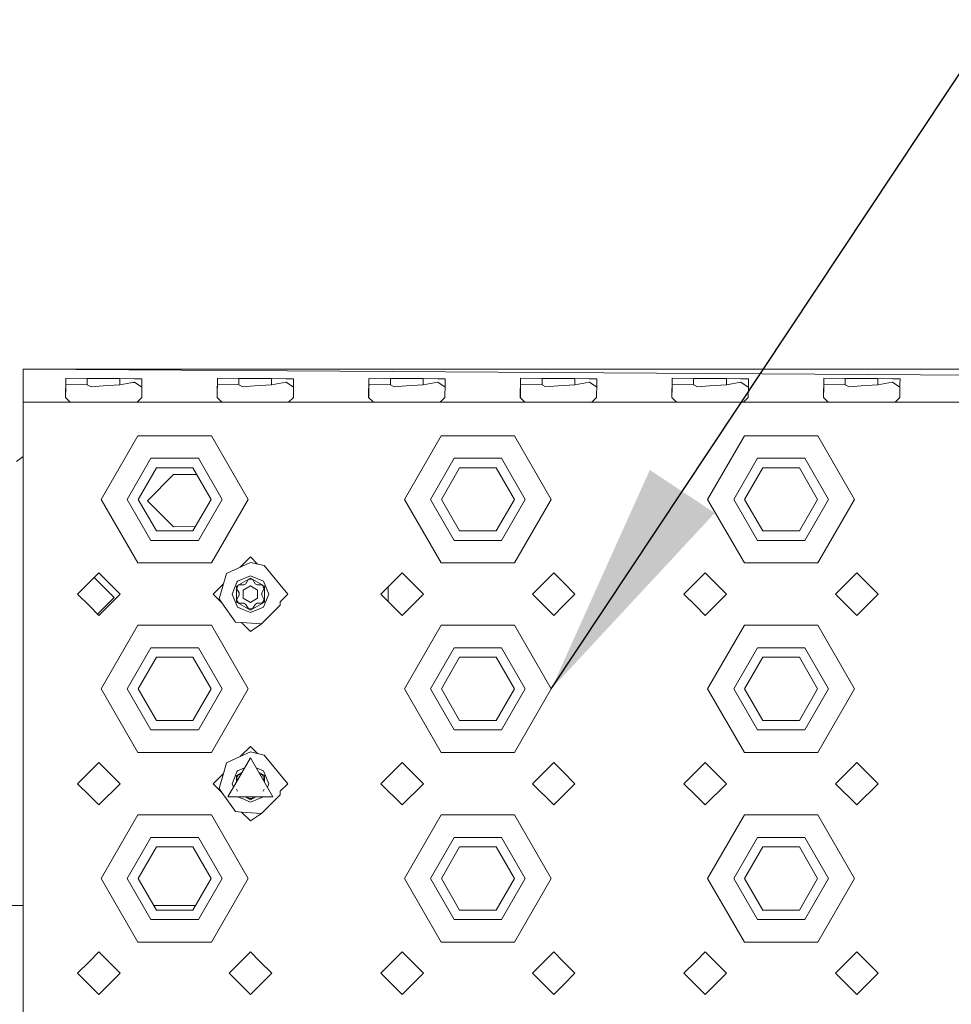
# Model space of a CAD drawing. Units: millimetres. Extents: x 967 to 8531, y -1535 to 1691.
# Drawn here: x 2818 to 3014, y 1123 to 1331 of the extents above; entities that cross this region are included whole.
import ezdxf

# ---------------------------------------------------------------- set-up
doc = ezdxf.new("R2010")
doc.units = ezdxf.units.MM
doc.layers.add('1', color=7, linetype='Continuous', true_color=0xffffff)
doc.dimstyles.get("Standard").update_dxf_attribs({"dimtxt": 0.18, "dimasz": 0.18, "dimexe": 0.18, "dimexo": 0.0625, "dimgap": 0.09, "dimtad": 0, "dimtih": 1, "dimtoh": 1, "dimdec": 4, "dimzin": 0, "dimdsep": 46, "dimtxsty": 'Standard', "dimcen": 0.09, "dimadec": 0, "dimazin": 0, "dimtfac": 1, "dimtdec": 4, "dimtofl": 0, "dimtmove": 0, "dimatfit": 3, "dimfxl": 1, "dimtolj": 1, "dimtzin": 0, "dimarcsym": 0})

msp = doc.modelspace()

# ---------------------------------------------------------------- linework, layer by layer
at = {"layer": '1', "color": 18, "linetype": 'Continuous', "lineweight": 13}
for p, q in [((2818.325101, 1257.359026), (2818.325101, 1255.308745)), ((3586.325168, 1257.359026), (2818.325101, 1257.359026)), ((3115.347682, 1255.402324), (2818.325101, 1257.359026)), ((2818.325101, 1250.359056), (2818.325101, 1255.308745)), ((2827.268659, 1251.373527), (2827.34543, 1255.289552)), ((2827.34543, 1255.289552), (2827.347576, 1255.402324)), ((2831.872283, 1255.344985), (2827.347576, 1255.402324)), ((2831.872283, 1255.344985), (2831.872283, 1254.063723)), ((2835.3253, 1255.344985), (2831.872283, 1255.344985)), ((2838.778077, 1255.344985), (2835.3253, 1255.344985)), ((2838.778077, 1255.344985), (2838.778077, 1254.063723)), ((2841.844379, 1255.321143), (2838.778077, 1255.344985)), ((2843.42867, 1255.308745), (2841.844379, 1255.321143)), ((2843.41508, 1254.159806), (2843.42867, 1255.308745)), ((2859.268724, 1251.373527), (2859.345495, 1255.289552)), ((2859.345495, 1255.289552), (2859.34764, 1255.402324)), ((2863.872348, 1255.344985), (2859.34764, 1255.402324)), ((2863.872348, 1255.344985), (2863.872348, 1254.063723)), ((2867.325126, 1255.344985), (2863.872348, 1255.344985)), ((2870.778142, 1255.344985), (2867.325126, 1255.344985)), ((2870.778142, 1255.344985), (2870.778142, 1254.063723)), ((2873.844205, 1255.321143), (2870.778142, 1255.344985)), ((2875.428735, 1255.308745), (2873.844205, 1255.321143)), ((2875.415145, 1254.159806), (2875.428735, 1255.308745)), ((2891.26855, 1251.373527), (2891.345321, 1255.289552)), ((2891.345321, 1255.289552), (2891.347705, 1255.402324)), ((2895.872413, 1255.344985), (2891.347705, 1255.402324)), ((2895.872413, 1255.344985), (2895.872413, 1254.063723)), ((2899.325191, 1255.344985), (2895.872413, 1255.344985)), ((2902.777969, 1255.344985), (2899.325191, 1255.344985)), ((2902.777969, 1255.344985), (2902.777969, 1254.063723)), ((2905.84427, 1255.321143), (2902.777969, 1255.344985)), ((2907.4288, 1255.308745), (2905.84427, 1255.321143)), ((2907.414972, 1254.159806), (2907.4288, 1255.308745)), ((2923.268615, 1251.373527), (2923.345386, 1255.289552)), ((2923.345386, 1255.289552), (2923.347532, 1255.402324)), ((2927.872478, 1255.344985), (2923.347532, 1255.402324)), ((2927.872478, 1255.344985), (2927.872478, 1254.063723)), ((2931.325256, 1255.344985), (2927.872478, 1255.344985)), ((2934.778034, 1255.344985), (2931.325256, 1255.344985)), ((2934.778034, 1255.344985), (2934.778034, 1254.063723)), ((2937.844335, 1255.321143), (2934.778034, 1255.344985)), ((2939.428865, 1255.308745), (2937.844335, 1255.321143)), ((2939.415037, 1254.159806), (2939.428865, 1255.308745)), ((2955.26868, 1251.373527), (2955.345451, 1255.289552)), ((2955.345451, 1255.289552), (2955.347597, 1255.402324)), ((2959.872304, 1255.344985), (2955.347597, 1255.402324)), ((2959.872304, 1255.344985), (2959.872304, 1254.063723)), ((2963.325321, 1255.344985), (2959.872304, 1255.344985)), ((2966.778098, 1255.344985), (2963.325321, 1255.344985)), ((2966.778098, 1255.344985), (2966.778098, 1254.063723)), ((2969.8444, 1255.321143), (2966.778098, 1255.344985)), ((2971.428691, 1255.308745), (2969.8444, 1255.321143)), ((2971.415101, 1254.159806), (2971.428691, 1255.308745)), ((2987.268506, 1251.373527), (2987.345277, 1255.289552)), ((2987.345277, 1255.289552), (2987.347661, 1255.402324)), ((2991.872369, 1255.344985), (2987.347661, 1255.402324)), ((2991.872369, 1255.344985), (2991.872369, 1254.063723)), ((2995.325147, 1255.344985), (2991.872369, 1255.344985)), ((2998.777925, 1255.344985), (2995.325147, 1255.344985)), ((2998.777925, 1255.344985), (2998.777925, 1254.063723)), ((3001.844226, 1255.321143), (2998.777925, 1255.344985)), ((3003.428756, 1255.308745), (3001.844226, 1255.321143)), ((3003.415166, 1254.159806), (3003.428756, 1255.308745)), ((2827.293378, 1251.3484), (2827.334701, 1253.454802)), ((2827.334701, 1253.454802), (2827.347576, 1254.114745)), ((2831.872283, 1254.063723), (2827.347576, 1254.114745)), ((2832.689344, 1253.594515), (2831.872283, 1254.063723)), ((2832.689344, 1253.594515), (2835.206567, 1253.788469)), ((2838.778077, 1254.063723), (2835.206567, 1253.788469)), ((2841.854154, 1254.582999), (2838.778077, 1254.063723)), ((2841.958639, 1254.515005), (2841.51224, 1254.52528)), ((2841.854154, 1254.582999), (2843.408036, 1253.571801)), ((2843.381702, 1251.373527), (2843.41508, 1254.159806)), ((2859.293356, 1251.348483), (2859.334527, 1253.454802)), ((2859.334527, 1253.454802), (2859.34764, 1254.114745)), ((2863.872348, 1254.063723), (2859.34764, 1254.114745)), ((2864.68917, 1253.594515), (2863.872348, 1254.063723)), ((2864.68917, 1253.594515), (2867.206394, 1253.788469)), ((2870.778142, 1254.063723), (2867.206394, 1253.788469)), ((2873.85398, 1254.582999), (2870.778142, 1254.063723)), ((2873.85398, 1254.582999), (2875.408099, 1253.571647)), ((2875.381767, 1251.373527), (2875.415145, 1254.159806)), ((2891.29327, 1251.3484), (2891.334592, 1253.454802)), ((2891.334592, 1253.454802), (2891.347705, 1254.114745)), ((2895.872413, 1254.063723), (2891.347705, 1254.114745)), ((2896.689235, 1253.594515), (2895.872413, 1254.063723)), ((2896.689235, 1253.594515), (2899.206458, 1253.788469)), ((2902.777969, 1254.063723), (2899.206458, 1253.788469)), ((2905.854045, 1254.582999), (2902.777969, 1254.063723)), ((2905.854045, 1254.582999), (2907.407978, 1253.571768)), ((2907.381832, 1251.373527), (2907.414972, 1254.159806)), ((2923.293335, 1251.3484), (2923.334657, 1253.454802)), ((2923.334657, 1253.454802), (2923.347532, 1254.114745)), ((2927.872478, 1254.063723), (2923.347532, 1254.114745)), ((2928.6893, 1253.594515), (2927.872478, 1254.063723)), ((2928.6893, 1253.594515), (2931.206523, 1253.788469)), ((2934.778034, 1254.063723), (2931.206523, 1253.788469)), ((2937.85411, 1254.582999), (2934.778034, 1254.063723)), ((2937.85411, 1254.582999), (2939.408042, 1253.571768)), ((2939.381896, 1251.373527), (2939.415037, 1254.159806)), ((2955.293399, 1251.3484), (2955.334722, 1253.454802)), ((2955.334722, 1253.454802), (2955.347597, 1254.114745)), ((2959.872304, 1254.063723), (2955.347597, 1254.114745)), ((2960.689365, 1253.594515), (2959.872304, 1254.063723)), ((2960.689365, 1253.594515), (2963.20635, 1253.788469)), ((2966.778098, 1254.063723), (2963.20635, 1253.788469)), ((2969.854175, 1254.582999), (2966.778098, 1254.063723)), ((2969.854175, 1254.582999), (2971.408057, 1253.571801)), ((2971.381723, 1251.373527), (2971.415101, 1254.159806)), ((2987.293226, 1251.3484), (2987.334548, 1253.454802)), ((2987.334548, 1253.454802), (2987.347661, 1254.114745)), ((2991.872369, 1254.063723), (2987.347661, 1254.114745)), ((2992.689191, 1253.594515), (2991.872369, 1254.063723)), ((2992.689191, 1253.594515), (2995.206415, 1253.788469)), ((2998.777925, 1254.063723), (2995.206415, 1253.788469)), ((3001.854001, 1254.582999), (2998.777925, 1254.063723)), ((3001.854001, 1254.582999), (3003.40812, 1253.571647)), ((3003.381788, 1251.373527), (3003.415166, 1254.159806)), ((2828.266679, 1250.359056), (2827.268659, 1251.373527)), ((2842.38392, 1250.359056), (2843.381702, 1251.373527)), ((2860.266506, 1250.359056), (2859.268724, 1251.373527)), ((2874.383747, 1250.359056), (2875.381767, 1251.373527)), ((2892.26657, 1250.359056), (2891.26855, 1251.373527)), ((2906.383811, 1250.359056), (2907.381832, 1251.373527)), ((2924.266635, 1250.359056), (2923.268615, 1251.373527)), ((2938.383876, 1250.359056), (2939.381896, 1251.373527)), ((2956.2667, 1250.359056), (2955.26868, 1251.373527)), ((2970.383703, 1250.359056), (2971.381723, 1251.373527)), ((2988.266527, 1250.359056), (2987.268506, 1251.373527)), ((3002.383767, 1250.359056), (3003.381788, 1251.373527)), ((2818.325101, 1229.858992), (2818.325101, 1250.359056)), ((2828.266679, 1250.359056), (2818.325101, 1250.359056)), ((2832.325279, 1250.359056), (2828.266679, 1250.359056)), ((2832.325279, 1250.359056), (2835.3253, 1250.359056)), ((2842.38392, 1250.359056), (2835.3253, 1250.359056)), ((2850.325166, 1250.359056), (2842.38392, 1250.359056)), ((2850.325166, 1250.359056), (2860.266506, 1250.359056)), ((2867.325126, 1250.359056), (2860.266506, 1250.359056)), ((2868.325292, 1250.359056), (2867.325126, 1250.359056)), ((2874.383747, 1250.359056), (2868.325292, 1250.359056)), ((2882.325231, 1250.359056), (2874.383747, 1250.359056)), ((2882.325231, 1250.359056), (2892.26657, 1250.359056)), ((2899.325191, 1250.359056), (2892.26657, 1250.359056)), ((2906.383811, 1250.359056), (2899.325191, 1250.359056)), ((2914.325296, 1250.359056), (2906.383811, 1250.359056)), ((2914.325296, 1250.359056), (2924.266635, 1250.359056)), ((2931.325256, 1250.359056), (2924.266635, 1250.359056)), ((2932.325183, 1250.359056), (2931.325256, 1250.359056)), ((2938.383876, 1250.359056), (2932.325183, 1250.359056)), ((2956.2667, 1250.359056), (2938.383876, 1250.359056)), ((2956.2667, 1250.359056), (2960.3253, 1250.359056)), ((2960.3253, 1250.359056), (2963.325321, 1250.359056)), ((2970.383703, 1250.359056), (2963.325321, 1250.359056)), ((2978.325187, 1250.359056), (2970.383703, 1250.359056)), ((2978.325187, 1250.359056), (2988.266527, 1250.359056)), ((2995.325147, 1250.359056), (2988.266527, 1250.359056)), ((3002.383767, 1250.359056), (2995.325147, 1250.359056)), ((3002.383767, 1250.359056), (3010.325252, 1250.359056)), ((3020.266591, 1250.359056), (3010.325252, 1250.359056)), ((2842.575132, 1243.282435), (2834.825097, 1229.858992)), ((2850.325166, 1243.282435), (2842.575132, 1243.282435)), ((2858.0752, 1243.282435), (2850.325166, 1243.282435)), ((2858.0752, 1243.282435), (2865.825235, 1229.858992)), ((2906.575261, 1243.282435), (2898.825227, 1229.858992)), ((2914.325296, 1243.282435), (2906.575261, 1243.282435)), ((2922.07533, 1243.282435), (2914.325296, 1243.282435)), ((2922.07533, 1243.282435), (2929.825126, 1229.858992)), ((2970.575153, 1243.282435), (2962.825118, 1229.858992)), ((2978.325187, 1243.282435), (2970.575153, 1243.282435)), ((2986.075221, 1243.282435), (2978.325187, 1243.282435)), ((2986.075221, 1243.282435), (2993.825256, 1229.858992)), ((2818.325101, 1238.931178), (2816.912471, 1237.846015)), ((2845.32529, 1238.519309), (2840.325176, 1229.858992)), ((2855.325281, 1238.519309), (2845.32529, 1238.519309)), ((2860.325157, 1229.858992), (2855.325281, 1238.519309)), ((2909.325181, 1238.519309), (2904.325305, 1229.858992)), ((2919.325172, 1238.519309), (2909.325181, 1238.519309)), ((2924.325286, 1229.858992), (2919.325172, 1238.519309)), ((2973.325311, 1238.519309), (2968.325197, 1229.858992)), ((2983.325302, 1238.519309), (2973.325311, 1238.519309)), ((2988.325178, 1229.858992), (2983.325302, 1238.519309)), ((2846.475183, 1236.527441), (2842.6252, 1229.858992)), ((2846.475183, 1236.527441), (2854.175149, 1236.527441)), ((2858.025133, 1229.858992), (2854.175149, 1236.527441)), ((2910.475313, 1236.527441), (2906.625329, 1229.858992)), ((2918.175279, 1236.527441), (2910.475313, 1236.527441)), ((2918.175279, 1236.527441), (2922.025262, 1229.858992)), ((2974.475204, 1236.527441), (2970.625221, 1229.858992)), ((2974.475204, 1236.527441), (2982.17517, 1236.527441)), ((2986.025154, 1229.858992), (2982.17517, 1236.527441)), ((2844.57594, 1229.568956), (2850.056945, 1235.087988)), ((2850.056945, 1235.087988), (2854.995163, 1235.107117)), ((2818.325101, 1189.85903), (2818.325101, 1229.858992)), ((2842.575132, 1216.435669), (2834.825097, 1229.858992)), ((2840.325176, 1229.858992), (2845.32529, 1221.198795)), ((2842.6252, 1229.858992), (2846.475183, 1223.190663)), ((2850.094854, 1224.08807), (2844.57594, 1229.568956)), ((2854.175149, 1223.190663), (2858.025133, 1229.858992)), ((2860.325157, 1229.858992), (2855.325281, 1221.198795)), ((2865.825235, 1229.858992), (2858.0752, 1216.435669)), ((2906.575261, 1216.435669), (2898.825227, 1229.858992)), ((2904.325305, 1229.858992), (2909.325181, 1221.198795)), ((2906.625329, 1229.858992), (2910.475313, 1223.190663)), ((2918.175279, 1223.190663), (2922.025262, 1229.858992)), ((2924.325286, 1229.858992), (2919.325172, 1221.198795)), ((2929.825126, 1229.858992), (2922.07533, 1216.435669)), ((2970.575153, 1216.435669), (2962.825118, 1229.858992)), ((2968.325197, 1229.858992), (2973.325311, 1221.198795)), ((2970.625221, 1229.858992), (2974.475204, 1223.190663)), ((2982.17517, 1223.190663), (2986.025154, 1229.858992)), ((2988.325178, 1229.858992), (2983.325302, 1221.198795)), ((2993.825256, 1229.858992), (2986.075221, 1216.435669)), ((2854.703576, 1224.10592), (2850.094854, 1224.08807)), ((2854.175149, 1223.190663), (2846.475183, 1223.190663)), ((2918.175279, 1223.190663), (2910.475313, 1223.190663)), ((2982.17517, 1223.190663), (2974.475204, 1223.190663)), ((2845.32529, 1221.198795), (2855.325281, 1221.198795)), ((2909.325181, 1221.198795), (2919.325172, 1221.198795)), ((2973.325311, 1221.198795), (2983.325302, 1221.198795)), ((2864.163696, 1215.572474), (2866.325199, 1217.733977)), ((2867.842442, 1216.216734), (2866.325199, 1217.733977)), ((2842.575132, 1216.435669), (2850.325166, 1216.435669)), ((2850.325166, 1216.435669), (2858.0752, 1216.435669)), ((2866.325199, 1216.562507), (2861.249505, 1214.237688)), ((2866.325199, 1216.562507), (2869.229375, 1215.900657)), ((2874.200164, 1209.859011), (2869.229375, 1215.900657)), ((2906.575261, 1216.435669), (2914.325296, 1216.435669)), ((2914.325296, 1216.435669), (2922.07533, 1216.435669)), ((2970.575153, 1216.435669), (2978.325187, 1216.435669)), ((2978.325187, 1216.435669), (2986.075221, 1216.435669)), ((2834.325134, 1214.359043), (2832.325279, 1212.359068)), ((2834.325134, 1214.359043), (2838.825284, 1209.859011)), ((2861.249505, 1214.237688), (2859.696685, 1208.860276)), ((2866.325199, 1213.734028), (2863.585292, 1212.599037)), ((2869.065343, 1212.599037), (2866.325199, 1213.734028)), ((2893.825113, 1209.859011), (2898.325263, 1214.359043)), ((2898.325263, 1214.359043), (2902.825176, 1209.859011)), ((2925.825178, 1209.859011), (2930.325328, 1214.359043)), ((2932.325183, 1212.359068), (2930.325328, 1214.359043)), ((2962.325155, 1214.359043), (2960.3253, 1212.359068)), ((2962.325155, 1214.359043), (2966.825305, 1209.859011)), ((2989.825307, 1209.859011), (2994.32522, 1214.359043)), ((2994.32522, 1214.359043), (2998.825132, 1209.859011)), ((2832.325279, 1212.359068), (2829.825221, 1209.859011)), ((2833.313943, 1213.347792), (2837.526618, 1209.134934)), ((2860.608253, 1212.017031), (2858.450233, 1209.859011)), ((2862.450181, 1209.859011), (2863.483011, 1212.352154)), ((2866.325199, 1213.24384), (2863.393842, 1211.551426)), ((2863.393842, 1208.166597), (2863.393842, 1211.551426)), ((2863.398134, 1211.049078), (2863.614618, 1211.423991)), ((2863.483011, 1212.352154), (2863.585292, 1212.599037)), ((2863.831102, 1211.799023), (2863.614618, 1211.423991)), ((2864.916383, 1211.799023), (2863.831102, 1211.799023)), ((2866.325199, 1211.595533), (2864.821493, 1210.727332)), ((2864.916383, 1211.799023), (2865.34959, 1212.049005)), ((2865.89223, 1212.98909), (2865.34959, 1212.049005)), ((2866.325199, 1212.98909), (2865.89223, 1212.98909)), ((2869.256555, 1211.551426), (2866.325199, 1213.24384)), ((2866.758167, 1212.98909), (2866.325199, 1212.98909)), ((2867.829143, 1210.727332), (2866.325199, 1211.595533)), ((2866.758167, 1212.98909), (2867.301046, 1212.049005)), ((2867.734014, 1211.799023), (2867.301046, 1212.049005)), ((2868.819295, 1211.799023), (2867.734014, 1211.799023)), ((2869.035779, 1211.423991), (2868.819295, 1211.799023)), ((2869.252263, 1211.049078), (2869.035779, 1211.423991)), ((2870.200216, 1209.859011), (2869.065343, 1212.599037)), ((2869.256555, 1211.551426), (2869.256555, 1208.166597)), ((2934.82524, 1209.859011), (2932.325183, 1212.359068)), ((2960.3253, 1212.359068), (2957.825242, 1209.859011)), ((2829.825221, 1209.859011), (2832.325279, 1207.359073)), ((2834.325134, 1205.35898), (2838.825284, 1209.859011)), ((2860.287623, 1208.02166), (2858.450233, 1209.859011)), ((2862.450181, 1209.859011), (2863.585292, 1207.118986)), ((2863.940774, 1210.108993), (2863.398134, 1211.049078)), ((2863.398134, 1208.669064), (2863.940774, 1209.609029)), ((2863.940774, 1210.108993), (2863.940774, 1209.609029)), ((2864.821493, 1210.727332), (2864.821493, 1208.99081)), ((2867.829143, 1208.99081), (2867.829143, 1210.727332)), ((2869.252263, 1211.049078), (2868.709623, 1210.108993)), ((2868.709623, 1210.108993), (2868.709623, 1209.609029)), ((2869.252263, 1208.669064), (2868.709623, 1209.609029)), ((2869.690954, 1208.629367), (2870.200216, 1209.859011)), ((2872.5937, 1208.252547), (2874.200164, 1209.859011)), ((2893.825113, 1209.859011), (2898.325263, 1205.35898)), ((2895.375072, 1211.408929), (2895.375072, 1208.309093)), ((2898.325263, 1205.35898), (2902.825176, 1209.859011)), ((2930.325328, 1205.35898), (2925.825178, 1209.859011)), ((2932.325183, 1207.359073), (2934.82524, 1209.859011)), ((2957.825242, 1209.859011), (2960.3253, 1207.359073)), ((2962.325155, 1205.35898), (2966.825305, 1209.859011)), ((2989.825307, 1209.859011), (2994.32522, 1205.35898)), ((2994.32522, 1205.35898), (2998.825132, 1209.859011)), ((2832.325279, 1207.359073), (2834.325134, 1205.35898)), ((2837.526618, 1209.134934), (2834.037954, 1205.646194)), ((2859.696685, 1208.860276), (2860.287623, 1208.02166)), ((2860.287718, 1208.021527), (2863.154708, 1203.952906)), ((2866.325199, 1206.474183), (2863.393842, 1208.166597)), ((2863.398134, 1208.669064), (2863.614618, 1208.294032)), ((2863.614618, 1208.294032), (2863.831102, 1207.918999)), ((2863.831102, 1207.918999), (2864.916383, 1207.918999)), ((2866.325199, 1208.122609), (2864.821493, 1208.99081)), ((2865.34959, 1207.669017), (2864.916383, 1207.918999)), ((2865.34959, 1207.669017), (2865.89223, 1206.729052)), ((2866.325199, 1208.122609), (2867.829143, 1208.99081)), ((2869.256555, 1208.166597), (2866.325199, 1206.474183)), ((2867.301046, 1207.669017), (2866.758167, 1206.729052)), ((2867.301046, 1207.669017), (2867.734014, 1207.918999)), ((2868.819295, 1207.918999), (2867.734014, 1207.918999)), ((2868.645727, 1203.570006), (2872.614204, 1207.538602)), ((2868.819295, 1207.918999), (2869.035779, 1208.294032)), ((2869.035779, 1208.294032), (2869.252263, 1208.669064)), ((2869.690954, 1208.629367), (2869.065343, 1207.118986)), ((2872.5937, 1208.252547), (2872.614204, 1207.538602)), ((2930.325328, 1205.35898), (2932.325183, 1207.359073)), ((2960.3253, 1207.359073), (2962.325155, 1205.35898)), ((2863.585292, 1207.118986), (2864.597856, 1206.699488)), ((2864.597856, 1206.699488), (2866.325199, 1205.983994)), ((2865.89223, 1206.729052), (2866.325199, 1206.729052)), ((2869.065343, 1207.118986), (2866.325199, 1205.983994)), ((2866.758167, 1206.729052), (2866.325199, 1206.729052)), ((2842.575132, 1203.282473), (2834.825097, 1189.85903)), ((2850.325166, 1203.282473), (2842.575132, 1203.282473)), ((2858.0752, 1203.282473), (2850.325166, 1203.282473)), ((2858.0752, 1203.282473), (2865.825235, 1189.85903)), ((2863.154708, 1203.952906), (2864.446411, 1203.862833)), ((2864.446514, 1203.862826), (2868.645727, 1203.570006)), ((2864.446514, 1203.862826), (2866.325199, 1201.984046)), ((2866.325199, 1201.984046), (2868.645727, 1203.570006)), ((2906.575261, 1203.282473), (2898.825227, 1189.85903)), ((2914.325296, 1203.282473), (2906.575261, 1203.282473)), ((2922.07533, 1203.282473), (2914.325296, 1203.282473)), ((2922.07533, 1203.282473), (2929.825126, 1189.85903)), ((2970.575153, 1203.282473), (2962.825118, 1189.85903)), ((2978.325187, 1203.282473), (2970.575153, 1203.282473)), ((2986.075221, 1203.282473), (2978.325187, 1203.282473)), ((2986.075221, 1203.282473), (2993.825256, 1189.85903)), ((2845.32529, 1198.519347), (2840.325176, 1189.85903)), ((2855.325281, 1198.519347), (2845.32529, 1198.519347)), ((2860.325157, 1189.85903), (2855.325281, 1198.519347)), ((2909.325181, 1198.519347), (2904.325305, 1189.85903)), ((2919.325172, 1198.519347), (2909.325181, 1198.519347)), ((2924.325286, 1189.85903), (2919.325172, 1198.519347)), ((2973.325311, 1198.519347), (2968.325197, 1189.85903)), ((2983.325302, 1198.519347), (2973.325311, 1198.519347)), ((2988.325178, 1189.85903), (2983.325302, 1198.519347)), ((2846.475183, 1196.527479), (2842.6252, 1189.85903)), ((2846.475183, 1196.527479), (2854.175149, 1196.527479)), ((2858.025133, 1189.85903), (2854.175149, 1196.527479)), ((2910.475313, 1196.527479), (2906.625329, 1189.85903)), ((2918.175279, 1196.527479), (2910.475313, 1196.527479)), ((2918.175279, 1196.527479), (2922.025262, 1189.85903)), ((2974.475204, 1196.527479), (2970.625221, 1189.85903)), ((2974.475204, 1196.527479), (2982.17517, 1196.527479)), ((2986.025154, 1189.85903), (2982.17517, 1196.527479)), ((2818.325101, 1149.859068), (2818.325101, 1189.85903)), ((2842.575132, 1176.435587), (2834.825097, 1189.85903)), ((2840.325176, 1189.85903), (2845.32529, 1181.198833)), ((2842.6252, 1189.85903), (2846.475183, 1183.190582)), ((2854.175149, 1183.190582), (2858.025133, 1189.85903)), ((2860.325157, 1189.85903), (2855.325281, 1181.198833)), ((2865.825235, 1189.85903), (2858.0752, 1176.435587)), ((2906.575261, 1176.435587), (2898.825227, 1189.85903)), ((2904.325305, 1189.85903), (2909.325181, 1181.198833)), ((2906.625329, 1189.85903), (2910.475313, 1183.190582)), ((2918.175279, 1183.190582), (2922.025262, 1189.85903)), ((2924.325286, 1189.85903), (2919.325172, 1181.198833)), ((2929.825126, 1189.85903), (2922.07533, 1176.435587)), ((2970.575153, 1176.435587), (2962.825118, 1189.85903)), ((2968.325197, 1189.85903), (2973.325311, 1181.198833)), ((2970.625221, 1189.85903), (2974.475204, 1183.190582)), ((2982.17517, 1183.190582), (2986.025154, 1189.85903)), ((2988.325178, 1189.85903), (2983.325302, 1181.198833)), ((2993.825256, 1189.85903), (2986.075221, 1176.435587)), ((2854.175149, 1183.190582), (2846.475183, 1183.190582)), ((2918.175279, 1183.190582), (2910.475313, 1183.190582)), ((2982.17517, 1183.190582), (2974.475204, 1183.190582)), ((2845.32529, 1181.198833), (2855.325281, 1181.198833)), ((2909.325181, 1181.198833), (2919.325172, 1181.198833)), ((2973.325311, 1181.198833), (2983.325302, 1181.198833)), ((2842.575132, 1176.435587), (2850.325166, 1176.435587)), ((2850.325166, 1176.435587), (2858.0752, 1176.435587)), ((2864.163585, 1175.572343), (2866.325199, 1177.734015)), ((2866.325199, 1176.562426), (2864.163585, 1175.572343)), ((2867.842515, 1176.216698), (2866.325199, 1177.734015)), ((2866.325199, 1176.562426), (2869.229375, 1175.900695)), ((2906.575261, 1176.435587), (2914.325296, 1176.435587)), ((2914.325296, 1176.435587), (2922.07533, 1176.435587)), ((2970.575153, 1176.435587), (2978.325187, 1176.435587)), ((2978.325187, 1176.435587), (2986.075221, 1176.435587)), ((2834.325134, 1174.359081), (2832.325279, 1172.358987)), ((2834.325134, 1174.359081), (2838.825284, 1169.859049)), ((2861.249505, 1174.237607), (2860.608281, 1172.017098)), ((2864.163476, 1175.572292), (2861.249505, 1174.237607)), ((2866.325199, 1175.343869), (2861.575185, 1167.11664)), ((2866.325199, 1175.343869), (2871.075212, 1167.11664)), ((2874.200164, 1169.859049), (2869.229375, 1175.900695)), ((2893.825113, 1169.859049), (2898.325263, 1174.359081)), ((2898.325263, 1174.359081), (2902.825176, 1169.859049)), ((2925.825178, 1169.859049), (2930.325328, 1174.359081)), ((2932.325183, 1172.358987), (2930.325328, 1174.359081)), ((2962.325155, 1174.359081), (2960.3253, 1172.358987)), ((2962.325155, 1174.359081), (2966.825305, 1169.859049)), ((2989.825307, 1169.859049), (2994.32522, 1174.359081)), ((2994.32522, 1174.359081), (2998.825132, 1169.859049)), ((2832.325279, 1172.358987), (2829.825221, 1169.859049)), ((2860.608251, 1172.016995), (2858.450233, 1169.859049)), ((2860.608251, 1172.016995), (2859.696685, 1168.860314)), ((2862.450181, 1169.859049), (2863.483011, 1172.352192)), ((2864.506544, 1172.193881), (2863.393842, 1171.551464)), ((2863.483011, 1172.352192), (2863.585292, 1172.599075)), ((2865.103614, 1173.228032), (2863.585292, 1172.599075)), ((2869.065343, 1172.599075), (2867.546749, 1173.22809)), ((2869.256555, 1171.551464), (2868.143853, 1172.193881)), ((2870.200216, 1169.859049), (2869.065343, 1172.599075)), ((2934.82524, 1169.859049), (2932.325183, 1172.358987)), ((2960.3253, 1172.358987), (2957.825242, 1169.859049)), ((2863.393842, 1170.266632), (2863.393842, 1171.551464)), ((2863.398134, 1171.048997), (2863.614618, 1171.424029)), ((2863.621827, 1170.661513), (2863.398134, 1171.048997)), ((2863.621827, 1170.661513), (2863.398134, 1171.048997)), ((2863.831102, 1171.799061), (2863.614618, 1171.424029)), ((2864.278594, 1171.799061), (2863.831102, 1171.799061)), ((2868.371803, 1171.799061), (2869.02857, 1170.661513)), ((2868.819295, 1171.799061), (2868.371803, 1171.799061)), ((2869.035779, 1171.424029), (2868.819295, 1171.799061)), ((2869.252263, 1171.048997), (2869.02857, 1170.661513)), ((2869.252263, 1171.048997), (2869.035779, 1171.424029)), ((2869.256555, 1171.551464), (2869.256555, 1170.266632)), ((2829.825221, 1169.859049), (2832.325279, 1167.358992)), ((2834.325134, 1165.359018), (2838.825284, 1169.859049)), ((2860.287623, 1168.021698), (2858.450233, 1169.859049)), ((2859.696685, 1168.860314), (2860.287623, 1168.021698)), ((2860.287718, 1168.021565), (2863.154708, 1163.952944)), ((2862.450181, 1169.859049), (2862.746105, 1169.144724)), ((2863.393842, 1168.166635), (2863.393842, 1168.166637)), ((2863.398134, 1168.668983), (2863.614618, 1168.29407)), ((2869.035779, 1168.29407), (2869.252263, 1168.668983)), ((2869.256555, 1168.166637), (2869.256555, 1168.166635)), ((2869.90434, 1169.14464), (2870.200216, 1169.859049)), ((2872.5937, 1168.252585), (2874.200164, 1169.859049)), ((2872.5937, 1168.252585), (2872.614204, 1167.538521)), ((2893.825113, 1169.859049), (2898.325263, 1165.359018)), ((2898.325263, 1165.359018), (2902.825176, 1169.859049)), ((2930.325328, 1165.359018), (2925.825178, 1169.859049)), ((2932.325183, 1167.358992), (2934.82524, 1169.859049)), ((2957.825242, 1169.859049), (2960.3253, 1167.358992)), ((2962.325155, 1165.359018), (2966.825305, 1169.859049)), ((2989.825307, 1169.859049), (2994.32522, 1165.359018)), ((2994.32522, 1165.359018), (2998.825132, 1169.859049)), ((2832.325279, 1167.358992), (2834.325134, 1165.359018)), ((2871.075212, 1167.11664), (2861.575185, 1167.11664)), ((2863.591047, 1167.11664), (2864.597856, 1166.699526)), ((2864.597856, 1166.699526), (2866.325199, 1165.984032)), ((2866.325199, 1166.474221), (2865.212493, 1167.11664)), ((2865.668499, 1167.11664), (2865.89223, 1166.72909)), ((2865.89223, 1166.72909), (2866.325199, 1166.72909)), ((2869.059587, 1167.11664), (2866.325199, 1165.984032)), ((2867.437904, 1167.11664), (2866.325199, 1166.474221)), ((2866.758167, 1166.72909), (2866.325199, 1166.72909)), ((2866.981997, 1167.11664), (2866.758167, 1166.72909)), ((2868.645727, 1163.570044), (2872.614204, 1167.538521)), ((2930.325328, 1165.359018), (2932.325183, 1167.358992)), ((2960.3253, 1167.358992), (2962.325155, 1165.359018)), ((2863.154708, 1163.952944), (2864.446411, 1163.862871)), ((2864.446514, 1163.862864), (2868.645727, 1163.570044)), ((2864.446514, 1163.862864), (2866.325199, 1161.984084)), ((2842.575132, 1163.282392), (2834.825097, 1149.859068)), ((2850.325166, 1163.282392), (2842.575132, 1163.282392)), ((2858.0752, 1163.282392), (2850.325166, 1163.282392)), ((2858.0752, 1163.282392), (2865.825235, 1149.859068)), ((2866.325199, 1161.984084), (2868.645727, 1163.570044)), ((2906.575261, 1163.282392), (2898.825227, 1149.859068)), ((2914.325296, 1163.282392), (2906.575261, 1163.282392)), ((2922.07533, 1163.282392), (2914.325296, 1163.282392)), ((2922.07533, 1163.282392), (2929.825126, 1149.859068)), ((2970.575153, 1163.282392), (2962.825118, 1149.859068)), ((2978.325187, 1163.282392), (2970.575153, 1163.282392)), ((2986.075221, 1163.282392), (2978.325187, 1163.282392)), ((2986.075221, 1163.282392), (2993.825256, 1149.859068)), ((2845.32529, 1158.519266), (2840.325176, 1149.859068)), ((2855.325281, 1158.519266), (2845.32529, 1158.519266)), ((2860.325157, 1149.859068), (2855.325281, 1158.519266)), ((2909.325181, 1158.519266), (2904.325305, 1149.859068)), ((2919.325172, 1158.519266), (2909.325181, 1158.519266)), ((2924.325286, 1149.859068), (2919.325172, 1158.519266)), ((2973.325311, 1158.519266), (2968.325197, 1149.859068)), ((2983.325302, 1158.519266), (2973.325311, 1158.519266)), ((2988.325178, 1149.859068), (2983.325302, 1158.519266)), ((2846.475183, 1156.527398), (2842.6252, 1149.859068)), ((2846.475183, 1156.527398), (2854.175149, 1156.527398)), ((2858.025133, 1149.859068), (2854.175149, 1156.527398)), ((2910.475313, 1156.527398), (2906.625329, 1149.859068)), ((2918.175279, 1156.527398), (2910.475313, 1156.527398)), ((2918.175279, 1156.527398), (2922.025262, 1149.859068)), ((2974.475204, 1156.527398), (2970.625221, 1149.859068)), ((2974.475204, 1156.527398), (2982.17517, 1156.527398)), ((2986.025154, 1149.859068), (2982.17517, 1156.527398)), ((2818.325101, 1120.359061), (2818.325101, 1149.859068)), ((2842.575132, 1136.435626), (2834.825097, 1149.859068)), ((2840.325176, 1149.859068), (2845.32529, 1141.198752)), ((2842.6252, 1149.859068), (2846.475183, 1143.19062)), ((2854.175149, 1143.19062), (2858.025133, 1149.859068)), ((2860.325157, 1149.859068), (2855.325281, 1141.198752)), ((2865.825235, 1149.859068), (2858.0752, 1136.435626)), ((2906.575261, 1136.435626), (2898.825227, 1149.859068)), ((2904.325305, 1149.859068), (2909.325181, 1141.198752)), ((2906.625329, 1149.859068), (2910.475313, 1143.19062)), ((2918.175279, 1143.19062), (2922.025262, 1149.859068)), ((2924.325286, 1149.859068), (2919.325172, 1141.198752)), ((2929.825126, 1149.859068), (2922.07533, 1136.435626)), ((2970.575153, 1136.435626), (2962.825118, 1149.859068)), ((2968.325197, 1149.859068), (2973.325311, 1141.198752)), ((2970.625221, 1149.859068), (2974.475204, 1143.19062)), ((2982.17517, 1143.19062), (2986.025154, 1149.859068)), ((2988.325178, 1149.859068), (2983.325302, 1141.198752)), ((2993.825256, 1149.859068), (2986.075221, 1136.435626)), ((2809.22681, 1144.134996), (2818.325101, 1144.134996)), ((2845.929954, 1144.134996), (2854.720378, 1144.134996)), ((2854.175149, 1143.19062), (2846.475183, 1143.19062)), ((2918.175279, 1143.19062), (2910.475313, 1143.19062)), ((2982.17517, 1143.19062), (2974.475204, 1143.19062)), ((2845.32529, 1141.198752), (2855.325281, 1141.198752)), ((2909.325181, 1141.198752), (2919.325172, 1141.198752)), ((2973.325311, 1141.198752), (2983.325302, 1141.198752)), ((2842.575132, 1136.435626), (2850.325166, 1136.435626)), ((2850.325166, 1136.435626), (2858.0752, 1136.435626)), ((2906.575261, 1136.435626), (2914.325296, 1136.435626)), ((2914.325296, 1136.435626), (2922.07533, 1136.435626)), ((2970.575153, 1136.435626), (2978.325187, 1136.435626)), ((2978.325187, 1136.435626), (2986.075221, 1136.435626)), ((2834.325134, 1134.359), (2832.325279, 1132.359026)), ((2834.325134, 1134.359), (2838.825284, 1129.859088)), ((2861.825286, 1129.859088), (2866.325199, 1134.359)), ((2868.325292, 1132.359026), (2866.325199, 1134.359)), ((2893.825113, 1129.859088), (2898.325263, 1134.359)), ((2898.325263, 1134.359), (2902.825176, 1129.859088)), ((2925.825178, 1129.859088), (2930.325328, 1134.359)), ((2932.325183, 1132.359026), (2930.325328, 1134.359)), ((2962.325155, 1134.359), (2960.3253, 1132.359026)), ((2962.325155, 1134.359), (2966.825305, 1129.859088)), ((2989.825307, 1129.859088), (2994.32522, 1134.359)), ((2994.32522, 1134.359), (2998.825132, 1129.859088)), ((2832.325279, 1132.359026), (2829.825221, 1129.859088)), ((2870.825111, 1129.859088), (2868.325292, 1132.359026)), ((2934.82524, 1129.859088), (2932.325183, 1132.359026)), ((2960.3253, 1132.359026), (2957.825242, 1129.859088)), ((2829.825221, 1129.859088), (2832.325279, 1127.35903)), ((2834.325134, 1125.359056), (2838.825284, 1129.859088)), ((2866.325199, 1125.359056), (2861.825286, 1129.859088)), ((2868.325292, 1127.35903), (2870.825111, 1129.859088)), ((2893.825113, 1129.859088), (2898.325263, 1125.359056)), ((2898.325263, 1125.359056), (2902.825176, 1129.859088)), ((2930.325328, 1125.359056), (2925.825178, 1129.859088)), ((2932.325183, 1127.35903), (2934.82524, 1129.859088)), ((2957.825242, 1129.859088), (2960.3253, 1127.35903)), ((2962.325155, 1125.359056), (2966.825305, 1129.859088)), ((2989.825307, 1129.859088), (2994.32522, 1125.359056)), ((2994.32522, 1125.359056), (2998.825132, 1129.859088)), ((2832.325279, 1127.35903), (2834.325134, 1125.359056)), ((2866.325199, 1125.359056), (2868.325292, 1127.35903)), ((2930.325328, 1125.359056), (2932.325183, 1127.35903)), ((2960.3253, 1127.35903), (2962.325155, 1125.359056))]:
    msp.add_line(p, q, dxfattribs=at)

# ---------------------------------------------------------------- leaders
at = {"layer": '1', "color": 18, "linetype": 'Continuous', "lineweight": 35}
msp.add_leader([(2929.825126, 1189.85903), (3161.389722, 1538.879191), (3261.389722, 1538.879191)], dimstyle='Standard', override={"dimasz": 50}, dxfattribs=at)

doc.saveas('drawing.dxf')
